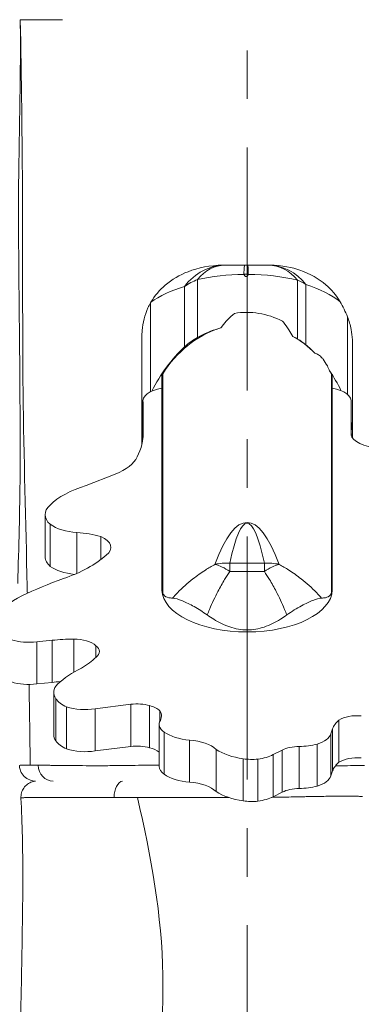
# Model space of a CAD drawing. Extents: x -28 to 12572, y 4 to 8914.
# Drawn here: x 6319 to 6453, y 5500 to 5886 of the extents above; entities that cross this region are included whole.
import ezdxf

# ---------------------------------------------------------------- set-up
doc = ezdxf.new("R2010")
doc.units = 0
doc.header["$MEASUREMENT"] = 0
doc.linetypes.add('CENTER', pattern=[50.8, 31.75, -6.35, 6.35, -6.35])
doc.layers.add('基準線', color=6, linetype='CENTER', lineweight=18)
doc.layers.add('外形線', color=7, linetype='CONTINUOUS', lineweight=18)

msp = doc.modelspace()

# ---------------------------------------------------------------- linework, layer by layer
at = {"layer": '基準線', "ltscale": 3}
msp.add_line((6407.848, 5987.9), (6407.848, 2148.615), dxfattribs=at)
at = {"layer": '基準線', "lineweight": 5, "ltscale": 3}
msp.add_line((6407.848, 5987.9), (6407.848, 2148.614), dxfattribs=at)
at = {"layer": '外形線', "extrusion": (0, 1, 0)}
for p, q in [((6398.484, 5789.395), (6399.109, 5789.395)), ((6399.109, 5789.395), (6406.898, 5789.395)), ((6408.051, 5789.395), (6406.898, 5789.395)), ((6408.051, 5789.395), (6416.313, 5789.395)), ((6416.313, 5789.395), (6416.545, 5789.395)), ((6406.605, 5785.868), (6408.344, 5785.868)), ((6383.371, 5781.114), (6383.371, 5757.415)), ((6388.393, 5761.092), (6388.393, 5783.77)), ((6427.636, 5783.519), (6427.636, 5760.474)), ((6430.866, 5758.192), (6430.866, 5781.871)), ((6370.031, 5739.81), (6370.031, 5774.66)), ((6447.179, 5769.147), (6447.179, 5738.776)), ((6396.848, 5764.583), (6396.761, 5764.583)), ((6366.68, 5761.277), (6366.68, 5723.997)), ((6449.08, 5724.275), (6449.08, 5760.199)), ((6449.123, 5759.381), (6449.123, 5723.421)), ((6374.828, 5746.886), (6374.828, 5660.847)), ((6440.868, 5746.886), (6440.868, 5660.847)), ((6374.512, 5662.081), (6374.512, 5745.702)), ((6441.185, 5745.702), (6441.185, 5662.167)), ((6367.044, 5721.271), (6367.044, 5736.062)), ((6367.15, 5724.103), (6367.105, 5735.483)), ((6367.105, 5721.887), (6367.105, 5735.483)), ((6448.59, 5735.483), (6448.59, 5724.103)), ((6448.646, 5722.705), (6448.646, 5736.038)), ((6366.68, 5723.997), (6366.68, 5723.202)), ((6367.044, 5723.202), (6366.68, 5723.202)), ((6366.68, 5723.202), (6366.68, 5720.563)), ((6367.15, 5722.593), (6367.15, 5724.103)), ((6448.59, 5722.926), (6448.59, 5724.103)), ((6449.123, 5723.202), (6448.646, 5723.202)), ((6449.123, 5723.421), (6449.08, 5724.275)), ((6449.123, 5723.421), (6449.123, 5723.202)), ((6449.123, 5723.202), (6449.123, 5721.727)), ((6366.68, 5720.563), (6366.68, 5719.213)), ((6366.946, 5720.563), (6366.68, 5720.563)), ((6344.877, 5703.015), (6356.206, 5707.495)), ((6328.762, 5675.143), (6328.762, 5691.641)), ((6330.777, 5671.344), (6330.777, 5687.842)), ((6341.255, 5668.649), (6341.255, 5684.654)), ((6350.535, 5673.956), (6350.535, 5683.085)), ((6414.622, 5672.596), (6401.074, 5672.596)), ((6401.074, 5669.384), (6401.074, 5672.596)), ((6401.074, 5669.384), (6414.622, 5669.384)), ((6414.622, 5672.596), (6414.622, 5669.384)), ((6441.185, 5662.163), (6441.185, 5662.167)), ((6331.533, 5642.395), (6325.493, 5641.813)), ((6325.493, 5625.315), (6325.493, 5641.813)), ((6331.533, 5625.897), (6331.533, 5642.395)), ((6339.984, 5629.883), (6339.984, 5642.821)), ((6348.667, 5635.738), (6348.667, 5640.261)), ((6331.533, 5625.897), (6325.493, 5625.315)), ((6332.123, 5605.45), (6332.123, 5621.948)), ((6332.971, 5602.964), (6332.971, 5619.462)), ((6337.209, 5599.808), (6337.209, 5616.306)), ((6362.343, 5617.306), (6348.38, 5615.519)), ((6348.38, 5599.021), (6348.38, 5615.519)), ((6362.343, 5600.808), (6362.343, 5617.306)), ((6369.694, 5600.279), (6369.694, 5616.777)), ((6373.705, 5610.67), (6373.705, 5614.787)), ((6443.811, 5594.611), (6443.811, 5611.109)), ((6373.381, 5592.926), (6373.381, 5609.424)), ((6441.322, 5607.727), (6440.607, 5605.739)), ((6441.322, 5591.229), (6441.322, 5607.727)), ((6375.438, 5589.927), (6375.438, 5606.425)), ((6385.295, 5586.766), (6385.295, 5603.263)), ((6440.607, 5589.242), (6440.607, 5605.739)), ((6362.343, 5600.808), (6348.38, 5599.021)), ((6395.757, 5583.111), (6395.757, 5599.609)), ((6421.645, 5599.377), (6418.106, 5597.591)), ((6421.645, 5582.879), (6421.645, 5599.377)), ((6428.206, 5584.284), (6428.206, 5600.782)), ((6435.33, 5585.229), (6435.33, 5601.727)), ((6406.339, 5579.454), (6406.339, 5595.952)), ((6412.077, 5579.308), (6412.077, 5595.806)), ((6418.106, 5581.093), (6418.106, 5597.591)), ((6441.322, 5591.229), (6440.607, 5589.242)), ((6421.645, 5582.879), (6418.106, 5581.093))]:
    msp.add_line(p, q, dxfattribs=at)
at = {"layer": '外形線'}
for centre, major_axis, ratio, start_param, end_param in [((6399.109, 5763.995), (0, 25.4), 0.8387865, 0, 0.8311826), ((6416.313, 5763.995), (0, 25.4), 0.8065273, -0.7900698, 0), ((6399.109, 5763.995), (25.4, 0), 0.858723, 2.0063651, 2.239075), ((6416.313, 5763.995), (25.4, 0), 0.858723, 0.9606847, 1.1087331), ((6407.848, 5717.701), (0, 48.641), 0.848565, 0.2697466, 0.9272954), ((6407.474, 5712.327), (0, 53.787), 0.8408282, 0.2391595, 0.4355688), ((6407.848, 5717.701), (0, 48.641), 0.848565, 5.583171, 5.8334862), ((6407.474, 5712.327), (0, 53.787), 0.8408282, 5.821122, 5.8662381), ((6404.194, 5712.816), (0, 55.364), 0.8408282, 5.5760013, 5.6730737), ((6416.644, 5707.289), (0, 63.863), 0.8408282, 0.6682787, 1.0317468), ((6376.111, 5745.762), (0, -1.884), 0.848565, 4.0733733, 4.5671437), ((6407.848, 5717.701), (0, 48.641), 0.848565, 5.3558899, 5.3837622), ((6404.194, 5712.816), (0, 55.364), 0.8408282, 5.2315201, 5.4000886), ((6439.598, 5745.763), (0, -1.871), 0.848565, 1.7163409, 2.2143089), ((6296.631, 5723.348), (70.535, 0), 0.5, 6.0226345, 6.3045824), ((6459.547, 5723.514), (11.02, 0), 0.5, 3.0346017, 4.5196393), ((6342.096, 5716.71), (23.211, 0), 0.5, 5.3657942, 6.0707581), ((6407.848, 5342.846), (0, 345.769), 0.1193717, 5.973466, 6.5929046), ((6336.902, 5670.572), (28.499, 0), 0.5, 1.0719859, 1.4174521), ((6343.229, 5678.786), (11.284, 0), 0.5, 5.7145099, 7.149701), ((6305.007, 5689.179), (54.771, 0), 0.5, 5.3129759, 5.7705536), ((6339.059, 5626.265), (33.125, 0), 0.5, 1.5428839, 1.8000052), ((6340.075, 5637.937), (9.768, 0), 0.5, 0.4958332, 1.5801262), ((6341.742, 5638.005), (8.264, 0), 0.5, 5.7187888, 6.8606019), ((6310.199, 5645.543), (43.179, 0), 0.5, 5.5763402, 5.8146995), ((6339.059, 5609.768), (33.125, 0), 0.5, 1.7024971, 1.8000052), ((6364.77, 5612.699), (9.528, 0), 0.5, 1.0277146, 1.8283365), ((6365.751, 5612.785), (8.904, 0), 0.5, 0.4662616, 1.1120827), ((6360.664, 5612.721), (13.68, 0), 0.5, 6.0289569, 6.5900484), ((6462.516, 5605.747), (21.56, 0), 0.5, 2.6210381, 2.9569352), ((6450.971, 5608.298), (9.104, 0), 0.5, 1.3938838, 2.4759), ((6383.63, 5596.501), (13.627, 0), 0.5, 0.4736675, 1.4483101), ((6364.77, 5596.201), (9.528, 0), 0.5, 1.0277146, 1.8283365), ((6365.751, 5596.287), (8.904, 0), 0.5, 0.5415023, 1.1120827), ((6428.491, 5595.918), (9.732, 0), 0.5, 1.600053, 2.3509983), ((6450.971, 5591.8), (9.104, 0), 0.5, 1.3938838, 2.4759), ((6331.93, 5593.562), (0, 6.351), 0.9202411, 1.5884102, 3.1415927), ((6462.516, 5589.25), (21.56, 0), 0.5, 2.6210381, 2.9569352), ((6383.63, 5580.003), (13.627, 0), 0.5, 0.4736675, 1.4483101), ((6428.491, 5579.42), (9.732, 0), 0.5, 1.600053, 2.3509983)]:
    msp.add_ellipse(centre, major_axis=major_axis, ratio=ratio, start_param=start_param, end_param=end_param, dxfattribs=at)
at = {"layer": '外形線', "extrusion": (-2.20604e-16, 1.13856e-43, -1)}
msp.add_ellipse((6399.109, 5763.995), major_axis=(0, 25.4), ratio=0.6722961, start_param=-0.6784535, end_param=0, dxfattribs=at)
at = {"layer": '外形線', "extrusion": (-2.20604e-16, 1.66404e-43, -1)}
msp.add_ellipse((6416.313, 5763.995), major_axis=(0, 25.4), ratio=0.6969457, start_param=0, end_param=0.6940328, dxfattribs=at)
at = {"layer": '外形線', "extrusion": (-2.20604e-16, -2.08614e-25, -1)}
for start_param, end_param in [(4.2768202, 4.6935041), (-1.5519115, -1.1087331)]:
    msp.add_ellipse((6407.474, 5763.995), major_axis=(45.226, 0), ratio=0.4822819, start_param=start_param, end_param=end_param, dxfattribs=at)
at = {"layer": '外形線', "extrusion": (-2.20604e-16, -2.75475e-25, -1)}
msp.add_ellipse((6416.644, 5763.995), major_axis=(53.698, 0), ratio=0.4061879, start_param=3.6671727, end_param=4.0441103, dxfattribs=at)
at = {"layer": '外形線', "extrusion": (-2.20604e-16, -2.19055e-25, -1)}
msp.add_ellipse((6404.194, 5763.995), major_axis=(46.552, 0), ratio=0.4685429, start_param=-0.9606847, end_param=-0.5339194, dxfattribs=at)
at = {"layer": '外形線', "extrusion": (-2.20604e-16, 1.01709e-22, -1)}
for start_param, end_param in [(6.1641736, 6.6276083), (0.8068038, 0.8656655)]:
    msp.add_ellipse((6407.848, 5711.325), major_axis=(0, 59.588), ratio=0.6926782, start_param=start_param, end_param=end_param, dxfattribs=at)
at = {"layer": '外形線', "extrusion": (-2.20604e-16, 2.89313e-27, -1)}
msp.add_ellipse((6399.109, 5733.704), major_axis=(0, 30.208), ratio=0.8408282, start_param=5.6149066, end_param=5.8476165, dxfattribs=at)
at = {"layer": '外形線', "extrusion": (-2.20604e-16, 3.11467e-27, -1)}
for centre, start_param, end_param in [((6416.313, 5733.433), 0.4620633, 0.6101116), ((6423.725, 5722.473), 1.3763327, 1.5110917)]:
    msp.add_ellipse(centre, major_axis=(0, 30.208), ratio=0.8408282, start_param=start_param, end_param=end_param, dxfattribs=at)
at = {"layer": '外形線', "extrusion": (-2.20604e-16, 3.05441e-26, -1)}
msp.add_ellipse((6376.111, 5745.701), major_axis=(0, -2.309), ratio=0.6926782, start_param=1.5715525, end_param=1.7160416, dxfattribs=at)
at = {"layer": '外形線', "extrusion": (-2.20604e-16, 3.05102e-26, -1)}
msp.add_ellipse((6439.598, 5745.702), major_axis=(0, -2.292), ratio=0.6926782, start_param=4.5668444, end_param=4.712389, dxfattribs=at)
at = {"layer": '外形線', "extrusion": (-2.20604e-16, -1.37664e-41, -1)}
msp.add_ellipse((6377.941, 5736.062), major_axis=(-10.898, 0), ratio=0.5, start_param=6.1765822, end_param=7.5338589, dxfattribs=at)
at = {"layer": '外形線', "extrusion": (-2.20604e-16, -6.17692e-42, -1)}
msp.add_ellipse((6437.693, 5736.038), major_axis=(-10.953, 0), ratio=0.5, start_param=1.8952534, end_param=3.2432066, dxfattribs=at)
at = {"layer": '外形線', "extrusion": (-2.20604e-16, 3.03852e-27, -1)}
msp.add_ellipse((6392.08, 5723.997), major_axis=(0, 30.208), ratio=0.8408282, start_param=4.712389, end_param=4.8818941, dxfattribs=at)
at = {"layer": '外形線', "extrusion": (-2.20604e-16, 0, -1)}
for centre, major_axis, start_param, end_param in [((6363.488, 5687.28), (-36.561, 0), 0.4600879, 1.0367354), ((6343.008, 5691.994), (-14.783, 0), 4.831271, 5.6867947), ((6343.008, 5675.496), (-14.783, 0), 4.8976414, 5.6867947), ((6425.815, 5604.061), (-153.984, 0), 0.8099558, 0.9477198), ((6407.848, 5662.323), (-33.339, 0), 3.151162, 6.2686982), ((6379.954, 5612.834), (-52.538, 0), 0.4925306, 0.791529), ((6346.876, 5621.841), (-14.697, 0), 5.4302376, 5.953482), ((6383.154, 5609.424), (-9.772, 0), 5.6224607, 6.6117535), ((6387.989, 5610.785), (-15.283, 0), 4.8895509, 5.6759387), ((6429.642, 5606.471), (-11.062, 0), 3.2741921, 4.1722659), ((6344.46, 5605.324), (-13.2, 0), 4.4109084, 5.2939118), ((6409.882, 5602.504), (-13.574, 0), 4.5500008, 4.9764578), ((6407.587, 5603.035), (-15.14, 0), 3.9442245, 4.4112894), ((6429.642, 5589.973), (-11.062, 0), 3.2741921, 4.1722659), ((6407.587, 5586.537), (-15.14, 0), 3.9442245, 4.4112894), ((6409.882, 5586.006), (-13.574, 0), 4.5500008, 4.9764578)]:
    msp.add_ellipse(centre, major_axis=major_axis, ratio=0.5, start_param=start_param, end_param=end_param, dxfattribs=at)
at = {"layer": '外形線', "extrusion": (-2.20604e-16, -1.14794e-41, -1)}
for centre, major_axis, start_param, end_param in [((6344.093, 5691.641), (-15.331, 0), 5.7646507, 6.7952605), ((6383.154, 5592.926), (-9.772, 0), 5.6224607, 6.2831853)]:
    msp.add_ellipse(centre, major_axis=major_axis, ratio=0.5, start_param=start_param, end_param=end_param, dxfattribs=at)
at = {"layer": '外形線', "extrusion": (-2.20604e-16, 1.00485e-23, -1)}
msp.add_ellipse((6407.848, 5358.992), major_axis=(0, 329.271), ratio=0.0674976, start_param=5.973466, end_param=6.5929046, dxfattribs=at)
at = {"layer": '外形線', "extrusion": (-2.20604e-16, 9.01988e-41, -1)}
msp.add_ellipse((6344.093, 5675.143), major_axis=(-15.331, 0), ratio=0.5, start_param=5.7646507, end_param=6.2831853, dxfattribs=at)
at = {"layer": '外形線', "extrusion": (-2.20604e-16, 4.90943e-29, -1)}
msp.add_ellipse((6401.074, 5656.45), major_axis=(-18.64, 3.931), ratio=0.8422988, start_param=1.0832562, end_param=1.3949747, dxfattribs=at)
at = {"layer": '外形線', "extrusion": (-2.20604e-16, -9.24446e-31, -1)}
msp.add_ellipse((6414.622, 5656.45), major_axis=(-18.64, -3.931), ratio=0.8422988, start_param=1.746618, end_param=2.0583364, dxfattribs=at)
at = {"layer": '外形線', "extrusion": (-2.20604e-16, 7.43871e-29, -1)}
msp.add_ellipse((6401.074, 5656.45), major_axis=(-11.836, 14.927), ratio=0.4982103, start_param=0.5814375, end_param=1.0097984, dxfattribs=at)
at = {"layer": '外形線', "extrusion": (-2.20604e-16, 2.58845e-30, -1)}
msp.add_ellipse((6414.622, 5656.45), major_axis=(11.836, 14.927), ratio=0.4982103, start_param=-1.0097984, end_param=-0.5814375, dxfattribs=at)
at = {"layer": '外形線', "extrusion": (-2.20604e-16, 2.29589e-41, -1)}
for centre, major_axis, start_param, end_param in [((6351.906, 5644.153), (-44.983, 0), 0.3347773, 0.7708333), ((6322.351, 5648.064), (-12.892, 0), 4.4661727, 5.268213), ((6427.511, 5609.278), (-17.007, 0), 4.2346331, 4.6715009), ((6387.989, 5594.288), (-15.283, 0), 4.8895509, 5.6759387), ((6427.511, 5592.781), (-17.007, 0), 4.2346331, 4.6715009)]:
    msp.add_ellipse(centre, major_axis=major_axis, ratio=0.5, start_param=start_param, end_param=end_param, dxfattribs=at)
at = {"layer": '外形線', "extrusion": (-2.20604e-16, 4.59177e-41, -1)}
for centre, major_axis, start_param, end_param in [((6322.351, 5631.567), (-12.892, 0), 4.4661727, 5.268213), ((6346.876, 5605.343), (-14.697, 0), 5.4302376, 5.953482)]:
    msp.add_ellipse(centre, major_axis=major_axis, ratio=0.5, start_param=start_param, end_param=end_param, dxfattribs=at)
at = {"layer": '外形線', "extrusion": (-2.20604e-16, -1.43605e-41, -1)}
msp.add_ellipse((6347.122, 5621.948), major_axis=(-14.999, 0), ratio=0.5, start_param=5.9453429, end_param=6.7399513, dxfattribs=at)
at = {"layer": '外形線', "extrusion": (-2.20604e-16, -2.29589e-41, -1)}
for centre, major_axis, start_param, end_param in [((6344.46, 5621.822), (-13.2, 0), 4.4109084, 5.2939118), ((6411.974, 5605.683), (-20.262, 0), 4.9941996, 5.6402401), ((6411.974, 5589.185), (-20.262, 0), 4.9941996, 5.6402401)]:
    msp.add_ellipse(centre, major_axis=major_axis, ratio=0.5, start_param=start_param, end_param=end_param, dxfattribs=at)
at = {"layer": '外形線', "extrusion": (-2.20604e-16, 4.32385e-41, -1)}
msp.add_ellipse((6347.122, 5605.45), major_axis=(-14.999, 0), ratio=0.5, start_param=5.9453429, end_param=6.2831853, dxfattribs=at)
at = {"layer": '外形線', "extrusion": (-2.20604e-16, -2.31652e-43, -1)}
msp.add_ellipse((6359.49, 5580.894), major_axis=(0, 6.351), ratio=0.5867193, start_param=4.7024634, end_param=6.1876557, dxfattribs=at)
at = {"layer": '外形線'}
for points, knots in [([(6318.054, 5664.66), (6318.455, 5678.875), (6318.892, 5693.06), (6319.051, 5721.309), (6318.954, 5735.29), (6318.711, 5766.306), (6318.494, 5783.331), (6318.199, 5822.499), (6318.844, 5844.645), (6319.11, 5873.043), (6319.106, 5879.33), (6319.034, 5885.621)], [0, 0, 0, 0, 4.2799934, 4.2799934, 8.4747885, 8.4747885, 13.5861244, 13.5861244, 20.2255045, 20.2255045, 22.1136853, 22.1136853, 22.1136853, 22.1136853]), ([(6321.824, 5660.844), (6321.805, 5661.703), (6321.233, 5688.011), (6319.683, 5739.048), (6320.211, 5814.156), (6319.464, 5862.502), (6319.053, 5885.616)], [0.24050399, 0.24050399, 0.24050399, 0.24050399, 0.24897838, 0.5001851, 0.74878084, 0.97867797, 0.97867797, 0.97867797, 0.97867797]), ([(6326.017, 5885.529), (6325.474, 5885.531), (6324.96, 5885.534), (6324.474, 5885.538), (6324.231, 5885.539), (6323.996, 5885.541), (6323.769, 5885.543)], [0.2459981598, 0.2459981598, 0.2459981598, 0.2459981598, 0.2502254683, 0.2502254683, 0.2502254683, 0.2523391226, 0.2523391226, 0.2523391226, 0.2523391226]), ([(6398.484, 5789.395), (6393.292, 5789.395), (6388.649, 5788.39), (6381.47, 5785.564), (6378.434, 5783.797), (6373.598, 5779.676), (6371.676, 5777.459), (6370.193, 5774.938)], [0, 0, 0, 0, 0.6165875, 0.6165875, 1.1302457, 1.1302457, 1.5616614, 1.5616614, 1.5616614, 1.5616614]), ([(6406.605, 5785.868), (6406.642, 5787.028), (6406.684, 5787.918), (6406.78, 5789.094), (6406.833, 5789.39), (6406.897, 5789.395), (6406.897, 5789.395), (6406.898, 5789.395)], [0, 0, 0, 0, 0.26956376, 0.26956376, 0.53193296, 0.53193296, 0.5341659, 0.5341659, 0.5341659, 0.5341659]), ([(6408.344, 5785.868), (6408.307, 5787.028), (6408.265, 5787.918), (6408.169, 5789.094), (6408.116, 5789.39), (6408.052, 5789.395), (6408.052, 5789.395), (6408.051, 5789.395)], [-0.53191839, -0.53191839, -0.53191839, -0.53191839, -0.26236201, -0.26236201, 0, 0, 0.00223287, 0.00223287, 0.00223287, 0.00223287]), ([(6444.266, 5775.095), (6442.79, 5777.616), (6440.87, 5779.849), (6435.942, 5784.066), (6432.555, 5786.089), (6425.63, 5788.468), (6421.679, 5789.395), (6416.545, 5789.395)], [0, 0, 0, 0, 0.353381, 0.353381, 0.7841488, 0.7841488, 1.0928058, 1.0928058, 1.0928058, 1.0928058]), ([(6406.62, 5785.802), (6406.614, 5785.816), (6406.609, 5785.83), (6406.606, 5785.852), (6406.605, 5785.86), (6406.605, 5785.868)], [0, 0, 0, 0, 0.0032955788, 0.0032955788, 0.005152661, 0.005152661, 0.005152661, 0.005152661]), ([(6370.031, 5774.66), (6369.655, 5774.011), (6369.31, 5773.339), (6367.742, 5769.883), (6367.027, 5766.886), (6366.712, 5762.954), (6366.68, 5762.116), (6366.68, 5761.277)], [0.26478308, 0.26478308, 0.26478308, 0.26478308, 0.35682874, 0.35682874, 0.72387726, 0.72387726, 0.82289937, 0.82289937, 0.82289937, 0.82289937]), ([(6402.947, 5770.491), (6402.939, 5770.485), (6402.932, 5770.479), (6401.963, 5769.741), (6401.1, 5768.947), (6399.495, 5767.279), (6398.754, 5766.405), (6397.878, 5765.271), (6397.702, 5765.038), (6397.528, 5764.802)], [2.33310563, 2.33310563, 2.33310563, 2.33310563, 2.33460836, 2.33460836, 2.52279077, 2.52279077, 2.71097318, 2.71097318, 2.75936529, 2.75936529, 2.75936529, 2.75936529]), ([(6449.08, 5760.199), (6449.009, 5761.546), (6448.854, 5762.887), (6448.285, 5765.917), (6447.813, 5767.567), (6447.179, 5769.147)], [1.3578315, 1.3578315, 1.3578315, 1.3578315, 1.51747307, 1.51747307, 1.72285357, 1.72285357, 1.72285357, 1.72285357]), ([(6425.79, 5761.506), (6425.304, 5762.378), (6424.789, 5763.241), (6423.572, 5765.112), (6422.854, 5766.114), (6421.968, 5767.194), (6421.877, 5767.304), (6421.784, 5767.413)], [1.0066896, 1.0066896, 1.0066896, 1.0066896, 1.16784325, 1.16784325, 1.36248379, 1.36248379, 1.3845305, 1.3845305, 1.3845305, 1.3845305]), ([(6437.651, 5752.548), (6437.522, 5752.71), (6437.388, 5752.868), (6437.035, 5753.255), (6436.808, 5753.481), (6436.338, 5753.891), (6436.097, 5754.075), (6435.378, 5754.549), (6434.905, 5754.758), (6434.478, 5754.892), (6434.458, 5754.898), (6434.438, 5754.904)], [1.486273, 1.486273, 1.486273, 1.486273, 1.51089853, 1.51089853, 1.54833167, 1.54833167, 1.58576481, 1.58576481, 1.66063109, 1.66063109, 1.66430171, 1.66430171, 1.66430171, 1.66430171]), ([(6395.267, 5672.163), (6394.01, 5671.465), (6392.757, 5670.718), (6389.879, 5668.862), (6388.259, 5667.713), (6384.56, 5664.808), (6382.508, 5662.979), (6379.911, 5660.311), (6379.274, 5659.625), (6378.65, 5658.919)], [1.71375951, 1.71375951, 1.71375951, 1.71375951, 1.83153925, 1.83153925, 1.98665378, 1.98665378, 2.19188531, 2.19188531, 2.26020826, 2.26020826, 2.26020826, 2.26020826]), ([(6392.258, 5652.319), (6392.552, 5653.065), (6392.851, 5653.799), (6394.203, 5657.011), (6395.308, 5659.352), (6397.3, 5663.18), (6398.172, 5664.732), (6399.722, 5667.307), (6400.396, 5668.368), (6401.074, 5669.384)], [-2.2512806, -2.2512806, -2.2512806, -2.2512806, -2.19188531, -2.19188531, -1.98665378, -1.98665378, -1.83153925, -1.83153925, -1.71375951, -1.71375951, -1.71375951, -1.71375951]), ([(6414.622, 5669.384), (6415.299, 5668.368), (6415.973, 5667.307), (6417.523, 5664.732), (6418.395, 5663.18), (6420.387, 5659.352), (6421.492, 5657.011), (6422.845, 5653.799), (6423.143, 5653.065), (6423.437, 5652.319)], [-1.17522148, -1.17522148, -1.17522148, -1.17522148, -1.05744174, -1.05744174, -0.90232721, -0.90232721, -0.69709568, -0.69709568, -0.6377004, -0.6377004, -0.6377004, -0.6377004]), ([(6437.045, 5658.919), (6436.421, 5659.625), (6435.784, 5660.311), (6433.187, 5662.979), (6431.135, 5664.808), (6427.436, 5667.713), (6425.816, 5668.862), (6422.938, 5670.718), (6421.685, 5671.465), (6420.428, 5672.163)], [0.62877273, 0.62877273, 0.62877273, 0.62877273, 0.69709568, 0.69709568, 0.90232721, 0.90232721, 1.05744174, 1.05744174, 1.17522148, 1.17522148, 1.17522148, 1.17522148]), ([(6374.828, 5660.847), (6374.786, 5660.948), (6374.749, 5661.045), (6374.672, 5661.27), (6374.63, 5661.414), (6374.564, 5661.694), (6374.541, 5661.832), (6374.525, 5661.976), (6374.522, 5662.004), (6374.517, 5662.056), (6374.515, 5662.082), (6374.513, 5662.098), (6374.513, 5662.102), (6374.512, 5662.094), (6374.512, 5662.092), (6374.512, 5662.088), (6374.512, 5662.085), (6374.512, 5662.081)], [0.40182527, 0.40182527, 0.40182527, 0.40182527, 0.43635371, 0.43635371, 0.48553385, 0.48553385, 0.53471399, 0.53471399, 0.54546858, 0.54546858, 0.55622318, 0.55622318, 0.55940255, 0.55940255, 0.55994632, 0.55994632, 0.56044251, 0.56044251, 0.56044251, 0.56044251]), ([(6441.185, 5662.167), (6441.185, 5662.167), (6441.185, 5662.168), (6441.185, 5662.17), (6441.185, 5662.171), (6441.185, 5662.173), (6441.185, 5662.174), (6441.185, 5662.177), (6441.185, 5662.175), (6441.184, 5662.17), (6441.184, 5662.167), (6441.183, 5662.143), (6441.181, 5662.111), (6441.176, 5662.048), (6441.173, 5662.016), (6441.157, 5661.861), (6441.135, 5661.72), (6441.07, 5661.433), (6441.028, 5661.288), (6440.949, 5661.055), (6440.911, 5660.953), (6440.868, 5660.847)], [0.00016309, 0.00016309, 0.00016309, 0.00016309, 0.00025855, 0.00025855, 0.00051711, 0.00051711, 0.00103422, 0.00103422, 0.00292691, 0.00292691, 0.0048196, 0.0048196, 0.01672896, 0.01672896, 0.02863832, 0.02863832, 0.078476, 0.078476, 0.12831369, 0.12831369, 0.16439181, 0.16439181, 0.16439181, 0.16439181]), ([(6378.65, 5658.919), (6378.108, 5658.941), (6377.613, 5658.994), (6376.314, 5659.271), (6375.648, 5659.61), (6375.051, 5660.388), (6374.928, 5660.604), (6374.828, 5660.847)], [7.81842562, 7.81842562, 7.81842562, 7.81842562, 7.95870012, 7.95870012, 8.22875313, 8.22875313, 8.31573152, 8.31573152, 8.31573152, 8.31573152]), ([(6378.65, 5658.919), (6379.694, 5658.877), (6381.005, 5658.493), (6383.946, 5657.277), (6385.5, 5656.508), (6388.815, 5654.641), (6390.552, 5653.556), (6392.258, 5652.319)], [0, 0, 0, 0, 0.28380662, 0.28380662, 0.53590807, 0.53590807, 0.78775359, 0.78775359, 0.78775359, 0.78775359]), ([(6423.437, 5652.319), (6425.369, 5653.719), (6427.335, 5654.925), (6430.802, 5656.816), (6432.304, 5657.532), (6434.973, 5658.572), (6436.115, 5658.882), (6437.045, 5658.919)], [0, 0, 0, 0, 0.28514863, 0.28514863, 0.53491565, 0.53491565, 0.78756425, 0.78756425, 0.78756425, 0.78756425]), ([(6440.868, 5660.847), (6440.767, 5660.604), (6440.644, 5660.388), (6440.047, 5659.61), (6439.381, 5659.271), (6438.082, 5658.994), (6437.587, 5658.941), (6437.045, 5658.919)], [4.4324777, 4.4324777, 4.4324777, 4.4324777, 4.51945609, 4.51945609, 4.7895091, 4.7895091, 4.92978359, 4.92978359, 4.92978359, 4.92978359]), ([(6392.258, 5652.319), (6393.077, 5651.725), (6393.918, 5651.158), (6396.792, 5649.383), (6398.912, 5648.336), (6403.296, 5646.881), (6405.56, 5646.478), (6407.848, 5646.478)], [3.62078382, 3.62078382, 3.62078382, 3.62078382, 3.73611374, 3.73611374, 4.00626984, 4.00626984, 4.27642593, 4.27642593, 4.27642593, 4.27642593]), ([(6407.848, 5646.478), (6410.129, 5646.478), (6412.388, 5646.879), (6416.761, 5648.327), (6418.878, 5649.37), (6421.758, 5651.145), (6422.609, 5651.718), (6423.437, 5652.319)], [4.27642593, 4.27642593, 4.27642593, 4.27642593, 4.54584147, 4.54584147, 4.81525701, 4.81525701, 4.93187985, 4.93187985, 4.93187985, 4.93187985]), ([(6325.009, 5587.212), (6324.871, 5587.213), (6324.733, 5587.218), (6323.748, 5587.291), (6322.896, 5587.532), (6321.387, 5588.314), (6320.699, 5588.87), (6319.619, 5590.183), (6319.205, 5590.965), (6318.82, 5592.284), (6318.735, 5592.81), (6318.716, 5593.334)], [0.00533419, 0.00533419, 0.00533419, 0.00533419, 0.04675119, 0.04675119, 0.30174315, 0.30174315, 0.55673503, 0.55673503, 0.81172682, 0.81172682, 0.96914292, 0.96914292, 0.96914292, 0.96914292]), ([(6322.959, 5593.477), (6323.412, 5593.475), (6323.899, 5593.472), (6324.941, 5593.463), (6325.497, 5593.457), (6326.087, 5593.45)], [0.2818614699, 0.2818614699, 0.2818614699, 0.2818614699, 0.2863956468, 0.2863956468, 0.2909298238, 0.2909298238, 0.2909298238, 0.2909298238]), ([(6347.947, 5593.243), (6348.44, 5593.243), (6348.937, 5593.242), (6349.438, 5593.243), (6350.009, 5593.243), (6350.584, 5593.244), (6351.166, 5593.246)], [0.3293502549, 0.3293502549, 0.3293502549, 0.3293502549, 0.3313468831, 0.3313468831, 0.3313468831, 0.3336191917, 0.3336191917, 0.3336191917, 0.3336191917]), ([(6357.95, 5593.298), (6359.069, 5593.312), (6360.203, 5593.326), (6361.354, 5593.341), (6363.092, 5593.363), (6364.867, 5593.386), (6366.683, 5593.404)], [0.342157065, 0.342157065, 0.342157065, 0.342157065, 0.346244764, 0.346244764, 0.346244764, 0.3524164, 0.3524164, 0.3524164, 0.3524164]), ([(6443.748, 5593.202), (6445.31, 5593.22), (6446.851, 5593.238), (6448.37, 5593.257), (6450.239, 5593.279), (6452.076, 5593.301), (6453.881, 5593.322)], [0.432961741, 0.432961741, 0.432961741, 0.432961741, 0.438183933, 0.438183933, 0.438183933, 0.444611548, 0.444611548, 0.444611548, 0.444611548]), ([(6319.309, 5580.575), (6319.275, 5581.26), (6319.354, 5581.96), (6319.728, 5583.282), (6320.028, 5583.922), (6320.807, 5585.056), (6321.296, 5585.566), (6322.398, 5586.39), (6323.025, 5586.716), (6324.002, 5587.036), (6324.336, 5587.116), (6324.785, 5587.186), (6324.898, 5587.2), (6325.011, 5587.212)], [0, 0, 0, 0, 0.20576559, 0.20576559, 0.41222051, 0.41222051, 0.61865013, 0.61865013, 0.82508068, 0.82508068, 0.92729557, 0.92729557, 0.96140462, 0.96140462, 0.96140462, 0.96140462]), ([(6318.896, 5483.635), (6319.177, 5493.484), (6319.403, 5503.317), (6319.761, 5525.435), (6320.05, 5537.831), (6320.049, 5560.329), (6319.814, 5570.527), (6319.309, 5580.575)], [1.7284296, 1.7284296, 1.7284296, 1.7284296, 4.6941623, 4.6941623, 8.3963024, 8.3963024, 11.4441554, 11.4441554, 11.4441554, 11.4441554]), ([(6330.723, 5580.796), (6330.478, 5580.796), (6330.236, 5580.797), (6329.999, 5580.797), (6329.559, 5580.798), (6329.133, 5580.799), (6328.721, 5580.8), (6328.472, 5580.801), (6328.229, 5580.802), (6327.99, 5580.802)], [0.3287677053, 0.3287677053, 0.3287677053, 0.3287677053, 0.3302527296, 0.3302527296, 0.3302527296, 0.3329987337, 0.3329987337, 0.3329987337, 0.3346504522, 0.3346504522, 0.3346504522, 0.3346504522]), ([(6388.552, 5288.677), (6388.346, 5312.129), (6386.965, 5361.105), (6367.033, 5434.248), (6379.042, 5509.356), (6370.328, 5557.702), (6364.925, 5580.816)], [0.0203513, 0.0203513, 0.0203513, 0.0203513, 0.24897838, 0.5001851, 0.74878084, 0.97867797, 0.97867797, 0.97867797, 0.97867797]), ([(6388.345, 5580.749), (6386.706, 5580.753), (6385.083, 5580.757), (6383.477, 5580.761), (6382.4, 5580.764), (6381.329, 5580.766), (6380.267, 5580.768)], [0.2544527768, 0.2544527768, 0.2544527768, 0.2544527768, 0.2595126397, 0.2595126397, 0.2595126397, 0.2629073939, 0.2629073939, 0.2629073939, 0.2629073939]), ([(6392.487, 5580.738), (6391.793, 5580.739), (6391.099, 5580.741), (6390.408, 5580.743), (6389.718, 5580.745), (6389.03, 5580.747), (6388.345, 5580.749)], [0.2502254683, 0.2502254683, 0.2502254683, 0.2502254683, 0.2523391226, 0.2523391226, 0.2523391226, 0.2544527768, 0.2544527768, 0.2544527768, 0.2544527768]), ([(6449.425, 5581.253), (6448.186, 5581.26), (6446.935, 5581.265), (6445.672, 5581.266), (6444.094, 5581.268), (6442.498, 5581.265), (6440.885, 5581.255)], [0.1910431491, 0.1910431491, 0.1910431491, 0.1910431491, 0.1952704576, 0.1952704576, 0.1952704576, 0.2005554803, 0.2005554803, 0.2005554803, 0.2005554803])]:
    msp.add_open_spline(points, degree=3, knots=knots, dxfattribs=at)
for points in [[(6319.053, 5885.616), (6319.04, 5885.618), (6319.034, 5885.619), (6319.034, 5885.621)], [(6319.632, 5885.589), (6319.309, 5885.598), (6319.114, 5885.609), (6319.053, 5885.616)], [(6319.691, 5885.587), (6319.671, 5885.588), (6319.651, 5885.588), (6319.632, 5885.589)], [(6320.81, 5885.57), (6320.347, 5885.575), (6319.975, 5885.58), (6319.691, 5885.587)], [(6320.983, 5885.568), (6320.924, 5885.569), (6320.866, 5885.569), (6320.81, 5885.57)], [(6321.743, 5885.561), (6321.468, 5885.564), (6321.215, 5885.566), (6320.983, 5885.568)], [(6323.112, 5885.549), (6322.609, 5885.553), (6322.152, 5885.557), (6321.743, 5885.561)], [(6323.769, 5885.543), (6323.542, 5885.545), (6323.323, 5885.547), (6323.112, 5885.549)], [(6329.607, 5885.535), (6328.302, 5885.526), (6327.103, 5885.526), (6326.017, 5885.529)], [(6332.346, 5885.565), (6331.386, 5885.55), (6330.473, 5885.541), (6329.607, 5885.535)], [(6333.843, 5885.591), (6333.332, 5885.581), (6332.833, 5885.572), (6332.346, 5885.565)], [(6335.547, 5885.627), (6334.965, 5885.614), (6334.397, 5885.601), (6333.843, 5885.591)], [(6408.344, 5785.868), (6408.344, 5785.846), (6408.339, 5785.824), (6408.329, 5785.802)], [(6370.193, 5774.938), (6370.139, 5774.845), (6370.085, 5774.753), (6370.031, 5774.66)], [(6447.179, 5769.147), (6446.353, 5771.206), (6445.382, 5773.189), (6444.266, 5775.095)], [(6397.528, 5764.802), (6397.272, 5764.73), (6397.016, 5764.657), (6396.761, 5764.583)], [(6397.528, 5764.802), (6397.302, 5764.73), (6397.075, 5764.657), (6396.848, 5764.583)], [(6449.123, 5759.381), (6449.108, 5759.653), (6449.094, 5759.926), (6449.08, 5760.199)], [(6440.165, 5747.959), (6439.916, 5748.585), (6439.623, 5749.262), (6439.28, 5749.946)], [(6322.959, 5593.477), (6322.805, 5604.05), (6322.651, 5614.6), (6322.482, 5625.121)], [(6318.754, 5593.36), (6318.834, 5593.385), (6319.038, 5593.409), (6319.363, 5593.428)], [(6319.363, 5593.428), (6319.372, 5593.428), (6319.382, 5593.429), (6319.392, 5593.43)], [(6319.392, 5593.43), (6319.733, 5593.449), (6320.2, 5593.464), (6320.794, 5593.471)], [(6320.794, 5593.471), (6320.795, 5593.471), (6320.796, 5593.471), (6320.797, 5593.471)], [(6320.797, 5593.471), (6321.39, 5593.479), (6322.109, 5593.48), (6322.959, 5593.477)], [(6326.087, 5593.45), (6326.118, 5593.45), (6326.15, 5593.45), (6326.182, 5593.449)], [(6326.182, 5593.449), (6326.709, 5593.443), (6327.263, 5593.436), (6327.844, 5593.428)], [(6327.844, 5593.428), (6328.32, 5593.422), (6328.815, 5593.415), (6329.327, 5593.408)], [(6329.327, 5593.408), (6329.479, 5593.406), (6329.632, 5593.404), (6329.786, 5593.401)], [(6329.786, 5593.401), (6330.328, 5593.394), (6330.887, 5593.386), (6331.464, 5593.378)], [(6331.464, 5593.378), (6332.326, 5593.366), (6333.227, 5593.353), (6334.166, 5593.342)], [(6334.166, 5593.342), (6335.733, 5593.322), (6337.407, 5593.304), (6339.189, 5593.288)], [(6339.189, 5593.288), (6340.971, 5593.272), (6342.86, 5593.259), (6344.861, 5593.251)], [(6344.861, 5593.251), (6345.362, 5593.249), (6345.869, 5593.247), (6346.384, 5593.246)], [(6346.384, 5593.246), (6346.898, 5593.244), (6347.421, 5593.243), (6347.947, 5593.243)], [(6351.166, 5593.246), (6352.121, 5593.249), (6353.09, 5593.254), (6354.075, 5593.261)], [(6354.075, 5593.261), (6355.342, 5593.27), (6356.634, 5593.283), (6357.95, 5593.298)], [(6366.683, 5593.404), (6367.793, 5593.416), (6368.913, 5593.425), (6370.046, 5593.433)], [(6370.046, 5593.433), (6370.962, 5593.439), (6371.886, 5593.443), (6372.819, 5593.445)], [(6372.819, 5593.445), (6373.006, 5593.445), (6373.194, 5593.446), (6373.381, 5593.446)], [(6442.445, 5593.187), (6442.881, 5593.192), (6443.315, 5593.197), (6443.748, 5593.202)], [(6319.405, 5580.617), (6319.34, 5580.603), (6319.309, 5580.589), (6319.309, 5580.575)], [(6319.599, 5580.648), (6319.517, 5580.638), (6319.452, 5580.628), (6319.405, 5580.617)], [(6320.041, 5580.689), (6319.859, 5580.676), (6319.712, 5580.662), (6319.599, 5580.648)], [(6320.249, 5580.703), (6320.175, 5580.698), (6320.106, 5580.694), (6320.041, 5580.689)], [(6320.691, 5580.726), (6320.53, 5580.719), (6320.382, 5580.711), (6320.249, 5580.703)], [(6321.009, 5580.74), (6320.898, 5580.736), (6320.792, 5580.731), (6320.691, 5580.726)], [(6321.986, 5580.77), (6321.625, 5580.761), (6321.299, 5580.751), (6321.009, 5580.74)], [(6324.577, 5580.802), (6323.574, 5580.798), (6322.709, 5580.786), (6321.986, 5580.77)], [(6325.28, 5580.804), (6325.038, 5580.804), (6324.804, 5580.803), (6324.577, 5580.802)], [(6327.99, 5580.802), (6327.006, 5580.804), (6326.102, 5580.806), (6325.28, 5580.804)], [(6331.794, 5580.794), (6331.43, 5580.794), (6331.072, 5580.795), (6330.723, 5580.796)], [(6332.207, 5580.793), (6332.068, 5580.793), (6331.931, 5580.793), (6331.794, 5580.794)], [(6332.905, 5580.792), (6332.67, 5580.792), (6332.437, 5580.793), (6332.207, 5580.793)], [(6337.13, 5580.788), (6335.644, 5580.788), (6334.234, 5580.79), (6332.905, 5580.792)], [(6337.73, 5580.788), (6337.528, 5580.788), (6337.328, 5580.788), (6337.13, 5580.788)], [(6342.694, 5580.796), (6340.956, 5580.791), (6339.301, 5580.789), (6337.73, 5580.788)], [(6343.151, 5580.797), (6342.998, 5580.796), (6342.846, 5580.796), (6342.694, 5580.796)], [(6348.915, 5580.816), (6346.898, 5580.809), (6344.979, 5580.802), (6343.151, 5580.797)], [(6349.176, 5580.817), (6349.089, 5580.817), (6349.002, 5580.816), (6348.915, 5580.816)], [(6352.273, 5580.826), (6351.222, 5580.824), (6350.188, 5580.82), (6349.176, 5580.817)], [(6352.41, 5580.827), (6352.364, 5580.827), (6352.319, 5580.826), (6352.273, 5580.826)], [(6355.764, 5580.831), (6354.626, 5580.83), (6353.508, 5580.829), (6352.41, 5580.827)], [(6360.248, 5580.827), (6358.721, 5580.83), (6357.226, 5580.831), (6355.764, 5580.831)], [(6362.564, 5580.823), (6361.784, 5580.824), (6361.012, 5580.826), (6360.248, 5580.827)], [(6363.13, 5580.821), (6362.941, 5580.822), (6362.752, 5580.822), (6362.564, 5580.823)], [(6364.925, 5580.816), (6364.324, 5580.818), (6363.725, 5580.82), (6363.13, 5580.821)], [(6372.461, 5580.789), (6369.903, 5580.798), (6367.391, 5580.809), (6364.925, 5580.816)], [(6372.921, 5580.787), (6372.767, 5580.788), (6372.614, 5580.788), (6372.461, 5580.789)], [(6379.462, 5580.77), (6377.25, 5580.775), (6375.07, 5580.78), (6372.921, 5580.787)], [(6380.267, 5580.768), (6379.998, 5580.769), (6379.73, 5580.769), (6379.462, 5580.77)], [(6396.652, 5580.729), (6395.263, 5580.731), (6393.874, 5580.734), (6392.487, 5580.738)], [(6400.819, 5580.728), (6399.429, 5580.727), (6398.04, 5580.728), (6396.652, 5580.729)], [(6421.733, 5580.911), (6420.346, 5580.886), (6418.953, 5580.863), (6417.563, 5580.843)], [(6425.062, 5580.977), (6423.959, 5580.954), (6422.849, 5580.932), (6421.733, 5580.911)], [(6425.886, 5580.995), (6425.612, 5580.989), (6425.337, 5580.983), (6425.062, 5580.977)], [(6429.978, 5581.088), (6428.624, 5581.058), (6427.26, 5581.026), (6425.886, 5580.995)], [(6431.031, 5581.112), (6430.681, 5581.104), (6430.33, 5581.096), (6429.978, 5581.088)], [(6434.005, 5581.173), (6433.02, 5581.155), (6432.03, 5581.134), (6431.031, 5581.112)], [(6434.649, 5581.184), (6434.435, 5581.181), (6434.22, 5581.177), (6434.005, 5581.173)], [(6437.963, 5581.231), (6436.866, 5581.219), (6435.762, 5581.203), (6434.649, 5581.184)], [(6440.885, 5581.255), (6439.917, 5581.25), (6438.943, 5581.242), (6437.963, 5581.231)], [(6451.499, 5581.238), (6450.812, 5581.244), (6450.12, 5581.249), (6449.425, 5581.253)], [(6453.105, 5581.224), (6452.574, 5581.229), (6452.038, 5581.234), (6451.499, 5581.238)]]:
    msp.add_open_spline(points, degree=3, dxfattribs=at)
msp.add_rational_spline([(6406.62, 5785.802), (6407.474, 5784.083), (6408.329, 5785.802)], [0.999627323586, 0.999449076617, 0.999627323586], degree=2, dxfattribs=at)

doc.saveas('drawing.dxf')
